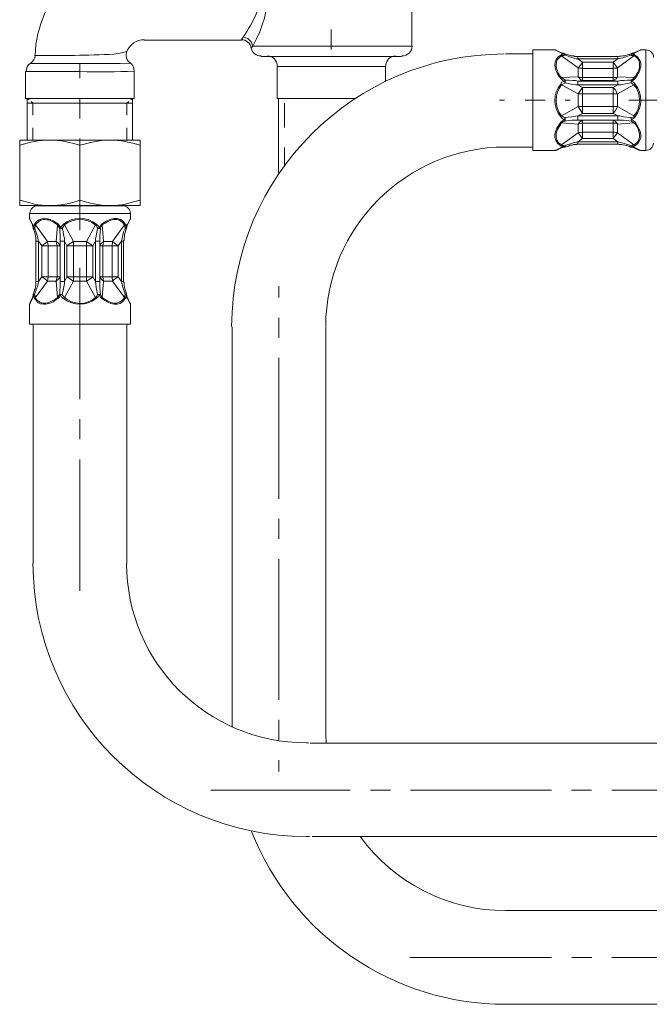
# Model space of a CAD drawing. Extents: x -21 to 597, y -655 to 262.
# Drawn here: x -2 to 123, y -115 to 81 of the extents above; entities that cross this region are included whole.
import ezdxf

# ---------------------------------------------------------------- set-up
doc = ezdxf.new("R2010")
doc.units = 0

msp = doc.modelspace()

# ---------------------------------------------------------------- linework, layer by layer
at = {"color": 7, "lineweight": 0}
for p, q in [((75.53, 102.35), (75.53, 75.68)), ((59.52, 75), (59.52, 78.98)), ((22.27, 76.86), (41.57, 76.86)), ((42, 77.46), (41.57, 76.86)), ((43.94, 75.68), (43.61, 75.25)), ((43.94, 75.68), (73.58, 75.68)), ((73.58, 75.68), (75.53, 75.68)), ((99.58, 74.92), (99.58, 69.66)), ((103.98, 74.92), (99.58, 74.92)), ((103.98, 74.92), (105.17, 74.32)), ((104.24, 74.83), (105.34, 74.32)), ((119.73, 74.32), (120.83, 74.83)), ((119.99, 74.32), (121.09, 74.92)), ((122.1, 74.92), (121.09, 74.92)), ((122.1, 74.92), (122.1, 69.66)), ((45.55, 73.64), (71.8, 73.64)), ((71.8, 73.64), (73.5, 73.64)), ((99.58, 74.15), (94.16, 74.15)), ((105.34, 74.32), (105.17, 74.32)), ((108.64, 71.36), (105.34, 73.73)), ((105.93, 74.15), (105.85, 74.15)), ((106.01, 73.9), (105.85, 74.15)), ((106.01, 74.15), (105.93, 74.15)), ((106.01, 74.15), (105.93, 74.15)), ((106.01, 73.9), (106.01, 74.15)), ((108.56, 73.64), (108.56, 73.14)), ((108.56, 73.64), (116.52, 73.64)), ((108.56, 73.64), (116.52, 73.64)), ((109.49, 72.46), (108.56, 73.14)), ((108.56, 73.14), (116.52, 73.14)), ((109.49, 72.46), (109.49, 71.19)), ((109.49, 72.46), (115.58, 72.46)), ((116.52, 73.14), (115.58, 72.46)), ((115.58, 72.46), (115.58, 71.19)), ((119.73, 73.73), (116.43, 71.36)), ((116.52, 73.64), (116.52, 73.14)), ((119.06, 74.15), (119.14, 73.9)), ((119.14, 74.15), (119.06, 74.15)), ((119.14, 74.15), (119.06, 74.15)), ((119.23, 74.15), (119.14, 73.9)), ((119.23, 74.15), (119.14, 74.15)), ((119.99, 74.32), (119.73, 74.32)), ((-1.28, 65.26), (-1.28, 70.6)), ((9.48, 69.33), (9.48, 72.12)), ((20.32, 65.26), (20.32, 70.68)), ((48.77, 71.61), (69.01, 71.61)), ((48.77, 71.61), (48.77, 65.26)), ((69.01, 71.61), (70.28, 71.61)), ((70.28, 71.61), (70.28, 68.65)), ((108.64, 69.58), (108.64, 71.36)), ((109.49, 69.41), (109.49, 71.19)), ((109.49, 71.19), (115.58, 71.19)), ((115.58, 69.41), (115.58, 71.19)), ((116.43, 69.58), (116.43, 71.36)), ((99.58, 69.66), (99.58, 54.93)), ((104.83, 69.66), (105.17, 69.24)), ((105, 69.75), (105.34, 69.41)), ((105.34, 69.41), (105.17, 69.24)), ((108.64, 69.58), (105.34, 69.41)), ((106.01, 68.9), (105.85, 68.65)), ((106.01, 68.4), (105.85, 68.65)), ((106.01, 68.4), (106.01, 68.9)), ((109.49, 68.82), (108.56, 68.73)), ((108.56, 68.73), (116.52, 68.73)), ((108.56, 68.73), (108.56, 67.97)), ((109.49, 69.41), (115.58, 69.41)), ((109.49, 68.82), (109.49, 69.41)), ((109.49, 68.82), (115.58, 68.82)), ((115.58, 68.82), (115.58, 69.41)), ((116.52, 68.73), (115.58, 68.82)), ((119.73, 69.41), (116.43, 69.58)), ((116.52, 68.73), (116.52, 67.97)), ((119.14, 68.9), (119.14, 68.4)), ((119.23, 68.65), (119.14, 68.9)), ((119.23, 68.65), (119.14, 68.4)), ((119.73, 69.41), (120.07, 69.75)), ((119.99, 69.24), (119.73, 69.41)), ((119.99, 69.24), (120.24, 69.66)), ((122.1, 69.66), (122.1, 54.93)), ((105.34, 67.97), (105.17, 68.14)), ((108.64, 66.19), (105.34, 67.97)), ((109.49, 67.46), (108.56, 67.97)), ((108.56, 67.97), (116.52, 67.97)), ((109.49, 67.46), (108.64, 66.19)), ((109.49, 67.46), (109.49, 66.19)), ((109.49, 67.46), (115.58, 67.46)), ((116.52, 67.97), (115.58, 67.46)), ((115.58, 67.46), (115.58, 66.19)), ((119.73, 67.97), (116.43, 66.19)), ((119.99, 68.14), (119.73, 67.97)), ((-1.28, 65.26), (20.32, 65.26)), ((-0.94, 65.26), (-0.94, 56.96)), ((-0.6, 65.01), (-0.94, 65.26)), ((0.16, 64.33), (-0.17, 64.67)), ((9.48, 61.28), (9.48, 65.26)), ((18.88, 64.33), (19.22, 64.67)), ((19.64, 65.01), (19.98, 65.26)), ((19.98, 65.26), (19.98, 56.96)), ((48.77, 65.26), (64.4, 65.26)), ((49.02, 65.26), (49.02, 50.53)), ((93.99, 64.92), (92.97, 64.92)), ((102.03, 64.92), (98.05, 64.92)), ((106.01, 64.92), (107.03, 64.92)), ((109.49, 66.19), (108.64, 66.19)), ((108.64, 63.65), (108.64, 66.19)), ((109.49, 66.19), (115.58, 66.19)), ((109.49, 63.65), (109.49, 66.19)), ((116.43, 66.19), (115.58, 66.19)), ((115.58, 63.65), (115.58, 66.19)), ((116.43, 63.65), (116.43, 66.19)), ((118.72, 64.92), (125.07, 64.92)), ((-0.94, 64.33), (18.71, 64.33)), ((0.16, 61.96), (0.16, 64.33)), ((1.35, 64.33), (4.06, 64.33)), ((8.04, 64.33), (12.1, 64.33)), ((16.08, 64.33), (18.88, 64.33)), ((18.71, 64.33), (19.98, 64.33)), ((18.88, 61.96), (18.88, 64.33)), ((50.21, 59.5), (50.21, 64.33)), ((108.64, 63.65), (105.34, 61.79)), ((109.49, 63.65), (108.64, 63.65)), ((109.49, 63.65), (115.58, 63.65)), ((109.49, 62.3), (109.49, 63.65)), ((116.43, 63.65), (115.58, 63.65)), ((115.58, 62.3), (115.58, 63.65)), ((119.73, 61.79), (116.43, 63.65)), ((105.17, 61.62), (105.34, 61.79)), ((105.85, 61.03), (106.01, 61.45)), ((105.85, 61.03), (106.01, 60.77)), ((106.01, 60.77), (106.01, 61.45)), ((109.49, 62.3), (108.56, 61.79)), ((108.56, 61.79), (116.52, 61.79)), ((108.56, 61.79), (108.56, 60.94)), ((109.49, 60.94), (108.56, 60.94)), ((108.56, 60.94), (116.52, 60.94)), ((109.49, 62.3), (115.58, 62.3)), ((109.49, 60.94), (109.49, 60.35)), ((109.49, 60.94), (115.58, 60.94)), ((116.52, 61.79), (115.58, 62.3)), ((115.58, 60.94), (115.58, 60.35)), ((116.52, 60.94), (115.58, 60.94)), ((116.52, 61.79), (116.52, 60.94)), ((119.14, 61.45), (119.14, 60.77)), ((119.14, 61.45), (119.23, 61.03)), ((119.14, 60.77), (119.23, 61.03)), ((119.73, 61.79), (119.99, 61.62)), ((0.16, 56.96), (0.16, 59.42)), ((18.88, 56.96), (18.88, 59.42)), ((105.17, 60.52), (105.34, 60.43)), ((108.64, 60.18), (105.34, 60.43)), ((108.64, 58.4), (108.64, 60.18)), ((109.49, 60.35), (115.58, 60.35)), ((109.49, 58.57), (109.49, 60.35)), ((115.58, 58.57), (115.58, 60.35)), ((119.73, 60.43), (116.43, 60.18)), ((116.43, 58.4), (116.43, 60.18)), ((119.73, 60.43), (119.99, 60.52)), ((-2.46, 55.95), (-2.46, 56.96)), ((9.48, 57.3), (9.48, 54.42)), ((15.24, 56.96), (15.49, 56.96)), ((21.5, 55.95), (21.5, 56.96)), ((108.64, 58.4), (105.34, 56.03)), ((109.49, 57.3), (108.56, 56.63)), ((109.49, 58.57), (115.58, 58.57)), ((109.49, 57.3), (109.49, 58.57)), ((109.49, 57.3), (115.58, 57.3)), ((115.58, 57.3), (115.58, 58.57)), ((116.52, 56.63), (115.58, 57.3)), ((119.73, 56.03), (116.43, 58.4)), ((-2.46, 55.95), (-2.46, 45.02)), ((9.48, 55.95), (9.48, 45.02)), ((21.5, 55.95), (21.5, 45.02)), ((50.21, 51.71), (50.21, 55.52)), ((99.58, 55.61), (94.16, 55.61)), ((103.98, 54.93), (99.58, 54.93)), ((103.98, 54.93), (105.17, 55.44)), ((104.24, 54.93), (105.34, 55.44)), ((105.17, 55.44), (105.34, 55.44)), ((105.85, 55.61), (106.01, 55.86)), ((105.85, 55.61), (105.93, 55.61)), ((105.93, 55.61), (106.01, 55.61)), ((106.01, 55.61), (106.01, 55.86)), ((108.56, 56.63), (116.52, 56.63)), ((108.56, 56.63), (108.56, 56.2)), ((108.56, 56.2), (116.52, 56.2)), ((116.52, 56.63), (116.52, 56.2)), ((119.14, 55.86), (119.06, 55.61)), ((119.06, 55.61), (119.14, 55.61)), ((119.14, 55.86), (119.23, 55.61)), ((119.14, 55.61), (119.23, 55.61)), ((119.73, 55.44), (120.83, 54.93)), ((119.73, 55.44), (119.99, 55.44)), ((119.99, 55.44), (121.09, 54.93)), ((122.1, 54.93), (121.09, 54.93)), ((49.19, 50.44), (49.02, 50.53)), ((9.48, 43.92), (9.48, 45.19)), ((-2.46, 44.01), (-2.46, 45.02)), ((3.55, 44.01), (-2.46, 44.01)), ((1.01, 43.92), (5.41, 43.92)), ((1.52, 43.92), (1.52, 44.01)), ((13.37, 43.92), (1.52, 43.92)), ((15.24, 44.01), (3.55, 44.01)), ((5.41, 43.92), (18.03, 43.92)), ((9.48, 39.1), (9.48, 44.43)), ((17.52, 43.92), (13.37, 43.92)), ((15.49, 44.01), (15.24, 44.01)), ((21.5, 44.01), (15.49, 44.01)), ((17.52, 43.92), (17.52, 44.01)), ((21.5, 44.01), (21.5, 45.02)), ((-0.51, 42.4), (4.74, 42.4)), ((-0.51, 42.4), (-0.51, 41.38)), ((0.08, 40.28), (-0.51, 41.38)), ((0.08, 40.11), (-0.43, 41.21)), ((4.74, 42.4), (19.56, 42.4)), ((18.96, 40.28), (19.56, 41.38)), ((18.96, 40.11), (19.47, 41.21)), ((19.56, 42.4), (19.56, 41.38)), ((0.08, 40.28), (0.08, 40.11)), ((0.25, 39.6), (0.25, 39.52)), ((0.25, 39.6), (0.5, 39.43)), ((0.25, 39.52), (0.25, 39.43)), ((0.25, 39.43), (0.5, 39.43)), ((0.67, 40.11), (3.04, 36.81)), ((5.08, 40.11), (4.65, 40.37)), ((5.16, 40.28), (4.74, 40.62)), ((5.08, 40.11), (4.82, 36.81)), ((5.16, 40.28), (5.08, 40.11)), ((5.67, 39.6), (5.5, 39.43)), ((5.5, 39.43), (6.01, 39.43)), ((5.67, 39.6), (6.01, 39.43)), ((6.26, 40.28), (6.43, 40.11)), ((6.43, 40.11), (8.21, 36.81)), ((12.61, 40.11), (10.83, 36.81)), ((12.61, 40.11), (12.78, 40.28)), ((13.04, 39.43), (13.37, 39.6)), ((13.04, 39.43), (13.63, 39.43)), ((13.63, 39.43), (13.37, 39.6)), ((13.97, 40.11), (13.88, 40.28)), ((13.97, 40.11), (14.22, 36.81)), ((18.37, 40.11), (16, 36.81)), ((18.54, 39.43), (18.79, 39.6)), ((18.54, 39.43), (18.79, 39.43)), ((18.79, 39.52), (18.79, 39.6)), ((18.79, 39.43), (18.79, 39.52)), ((18.79, 39.43), (18.79, 39.52)), ((18.96, 40.11), (18.96, 40.28)), ((0.76, 36.89), (1.26, 36.89)), ((0.76, 28.85), (0.76, 36.89)), ((1.26, 36.89), (1.94, 35.96)), ((1.26, 28.85), (1.26, 36.89)), ((1.94, 29.78), (1.94, 35.96)), ((1.94, 35.96), (3.21, 35.96)), ((3.21, 35.96), (3.04, 36.81)), ((4.82, 36.81), (3.04, 36.81)), ((4.99, 35.96), (3.21, 35.96)), ((3.21, 29.78), (3.21, 35.96)), ((4.99, 35.96), (4.82, 36.81)), ((4.99, 29.78), (4.99, 35.96)), ((5.58, 35.96), (4.99, 35.96)), ((5.58, 28.85), (5.58, 36.89)), ((5.58, 36.89), (5.58, 35.96)), ((5.58, 36.89), (6.43, 36.89)), ((5.58, 29.78), (5.58, 35.96)), ((6.43, 36.89), (6.94, 35.96)), ((6.43, 28.85), (6.43, 36.89)), ((6.94, 29.78), (6.94, 35.96)), ((6.94, 35.96), (8.21, 35.96)), ((8.21, 36.81), (8.21, 35.96)), ((10.83, 36.81), (8.21, 36.81)), ((8.21, 29.78), (8.21, 35.96)), ((10.83, 35.96), (8.21, 35.96)), ((10.83, 36.81), (10.83, 35.96)), ((12.1, 35.96), (10.83, 36.81)), ((10.83, 29.78), (10.83, 35.96)), ((12.1, 35.96), (10.83, 35.96)), ((12.61, 36.89), (12.1, 35.96)), ((12.1, 29.78), (12.1, 35.96)), ((12.61, 28.85), (12.61, 36.89)), ((12.61, 36.89), (13.46, 36.89)), ((13.46, 36.89), (13.46, 35.96)), ((13.46, 28.85), (13.46, 36.89)), ((13.46, 29.78), (13.46, 35.96)), ((13.46, 35.96), (14.05, 35.96)), ((14.22, 36.81), (14.05, 35.96)), ((14.05, 29.78), (14.05, 35.96)), ((15.91, 35.96), (14.05, 35.96)), ((16, 36.81), (14.22, 36.81)), ((16, 36.81), (15.91, 35.96)), ((15.91, 29.78), (15.91, 35.96)), ((17.1, 35.96), (15.91, 35.96)), ((17.78, 36.89), (17.1, 35.96)), ((17.1, 29.78), (17.1, 35.96)), ((17.78, 28.85), (17.78, 36.89)), ((17.78, 36.89), (18.2, 36.89)), ((18.2, 28.85), (18.2, 36.89)), ((18.2, 28.85), (18.2, 36.89)), ((9.48, 5.48), (9.48, 31.56)), ((1.94, 29.78), (1.26, 28.85)), ((1.94, 29.78), (3.21, 29.78)), ((3.04, 28.94), (3.21, 29.78)), ((4.99, 29.78), (3.21, 29.78)), ((4.82, 28.94), (4.99, 29.78)), ((5.58, 29.78), (4.99, 29.78)), ((5.58, 29.78), (5.58, 28.85)), ((6.94, 29.78), (6.43, 28.85)), ((6.94, 29.78), (8.21, 28.94)), ((6.94, 29.78), (8.21, 29.78)), ((8.21, 29.78), (8.21, 28.94)), ((10.83, 29.78), (8.21, 29.78)), ((10.83, 29.78), (10.83, 28.94)), ((12.1, 29.78), (10.83, 29.78)), ((12.1, 29.78), (12.61, 28.85)), ((13.46, 29.78), (14.05, 29.78)), ((13.46, 29.78), (13.46, 28.85)), ((14.05, 29.78), (14.22, 28.94)), ((15.91, 29.78), (14.05, 29.78)), ((15.91, 29.78), (16, 28.94)), ((17.1, 29.78), (15.91, 29.78)), ((17.1, 29.78), (17.78, 28.85)), ((3.04, 28.94), (0.67, 25.72)), ((0.76, 28.85), (1.26, 28.85)), ((4.82, 28.94), (3.04, 28.94)), ((4.82, 28.94), (5.08, 25.72)), ((5.58, 28.85), (6.43, 28.85)), ((8.21, 28.94), (6.43, 25.72)), ((10.83, 28.94), (8.21, 28.94)), ((10.83, 28.94), (12.61, 25.72)), ((12.61, 28.85), (13.46, 28.85)), ((14.22, 28.94), (13.97, 25.72)), ((16, 28.94), (14.22, 28.94)), ((16, 28.94), (18.37, 25.72)), ((17.78, 28.85), (18.2, 28.85)), ((49.11, 25.72), (49.11, 27.92)), ((-0.51, 24.36), (0.08, 25.46)), ((-0.43, 24.53), (0.08, 25.72)), ((0.08, 25.72), (0.08, 25.46)), ((0.5, 26.31), (0.25, 26.39)), ((0.25, 26.39), (0.25, 26.31)), ((0.25, 26.31), (0.25, 26.23)), ((0.5, 26.31), (0.25, 26.23)), ((4.65, 25.38), (5.08, 25.72)), ((4.74, 25.21), (5.16, 25.46)), ((5.08, 25.72), (5.16, 25.46)), ((6.01, 26.31), (5.5, 26.31)), ((5.5, 26.31), (5.67, 26.23)), ((6.01, 26.31), (5.67, 26.23)), ((6.43, 25.72), (6.26, 25.46)), ((12.78, 25.46), (12.61, 25.72)), ((13.63, 26.31), (13.04, 26.31)), ((13.37, 26.23), (13.04, 26.31)), ((13.37, 26.23), (13.63, 26.31)), ((13.88, 25.46), (13.97, 25.72)), ((18.79, 26.39), (18.54, 26.31)), ((18.79, 26.23), (18.54, 26.31)), ((18.79, 26.31), (18.79, 26.39)), ((18.79, 26.31), (18.79, 26.39)), ((18.79, 26.23), (18.79, 26.31)), ((19.47, 24.53), (18.96, 25.72)), ((18.96, 25.46), (18.96, 25.72)), ((19.56, 24.36), (18.96, 25.46)), ((-0.51, 24.36), (-0.51, 20.38)), ((19.56, 24.36), (19.56, 20.38)), ((49.11, 17.67), (49.11, 21.65)), ((-0.51, 20.38), (4.74, 20.38)), ((0.25, -27.21), (0.25, 20.38)), ((4.74, 20.38), (19.56, 20.38)), ((18.88, -27.21), (18.88, 20.38)), ((39.79, 19.87), (39.79, -59.73)), ((58.42, 19.87), (58.42, -60.49)), ((49.11, -14.34), (49.11, 13.69)), ((9.48, 1.5), (9.48, -2.48)), ((9.48, -6.55), (9.48, -32.63)), ((49.11, -18.32), (49.11, -22.3)), ((49.11, -26.36), (49.11, -54.31)), ((49.11, -58.29), (49.11, -62.35)), ((160.3, -62.95), (55.35, -62.95)), ((49.11, -66.33), (49.11, -68.53)), ((63.25, -72.26), (35.56, -72.26)), ((71.3, -72.26), (67.32, -72.26)), ((103.3, -72.26), (75.28, -72.26)), ((111.26, -72.26), (107.29, -72.26)), ((143.27, -72.26), (115.33, -72.26)), ((160.3, -81.49), (55.72, -81.49)), ((94.16, -96.23), (160.3, -96.23)), ((103.3, -105.54), (75.11, -105.54)), ((111.35, -105.54), (107.37, -105.54)), ((143.36, -105.54), (115.33, -105.54)), ((94.16, -114.85), (160.3, -114.85))]:
    msp.add_line(p, q, dxfattribs=at)
for points in [[(43.94, 75.68), (43.61, 76.52), (42.93, 77.2), (42, 77.46)], [(105.17, 74.32), (105.25, 74.32), (105.34, 74.24), (105.42, 74.24), (105.59, 74.15), (105.85, 74.15)], [(105.85, 74.15), (105.76, 74.07), (105.51, 74.07), (105.42, 73.99), (105.34, 73.99), (105.25, 73.9), (105.17, 73.9)], [(105.34, 74.32), (105.51, 74.24), (105.68, 74.24), (105.85, 74.15), (105.93, 74.15)], [(105.93, 74.15), (105.76, 74.15), (105.68, 74.24), (105.42, 74.24), (105.34, 74.32)], [(106.01, 73.9), (105.93, 73.9), (105.76, 73.81), (105.51, 73.81), (105.42, 73.73), (105.34, 73.73)], [(108.64, 71.36), (109.15, 71.95), (109.49, 72.46)], [(115.58, 72.46), (116.18, 71.7), (116.43, 71.36)], [(119.73, 74.32), (119.65, 74.24), (119.39, 74.24), (119.23, 74.15), (119.14, 74.15)], [(119.14, 74.15), (119.31, 74.15), (119.39, 74.24), (119.65, 74.24), (119.73, 74.32)], [(119.73, 73.73), (119.65, 73.81), (119.23, 73.81), (119.14, 73.9)], [(119.23, 74.15), (119.39, 74.15), (119.56, 74.24), (119.82, 74.24), (119.9, 74.32), (119.99, 74.32)], [(119.99, 73.9), (119.9, 73.9), (119.82, 73.99), (119.73, 73.99), (119.65, 74.07), (119.31, 74.07), (119.23, 74.15)], [(-0.34, 72.21), (17.52, 72.21), (19.47, 72.29)], [(105.17, 69.24), (105.51, 68.9), (105.85, 68.65)], [(105.85, 68.65), (105.34, 68.48), (105.17, 68.14)], [(105.34, 69.41), (105.76, 69.07), (106.01, 68.9)], [(106.01, 68.9), (106.78, 68.9), (107.54, 68.82), (108.13, 68.82), (108.56, 68.73)], [(108.64, 69.58), (109.15, 68.99), (109.49, 68.82)], [(115.58, 68.82), (116.18, 69.16), (116.43, 69.58)], [(116.52, 68.73), (117.11, 68.82), (117.79, 68.82), (118.46, 68.9), (119.14, 68.9)], [(119.14, 68.9), (119.65, 69.24), (119.73, 69.41)], [(119.23, 68.65), (119.82, 69.07), (119.99, 69.24)], [(119.99, 68.14), (119.65, 68.48), (119.23, 68.65)], [(106.01, 68.4), (105.59, 68.14), (105.34, 67.97)], [(106.01, 68.4), (107.54, 68.06), (108.13, 67.97), (108.56, 67.97)], [(116.43, 66.19), (116.01, 67.04), (115.58, 67.46)], [(116.52, 67.97), (117.11, 67.97), (117.7, 68.14), (118.46, 68.23), (119.14, 68.4)], [(119.73, 67.97), (119.39, 68.23), (119.14, 68.4)], [(108.64, 63.65), (109.15, 62.81), (109.49, 62.3)], [(115.58, 62.3), (116.18, 63.06), (116.43, 63.65)], [(105.17, 61.62), (105.42, 61.28), (105.85, 61.03)], [(105.85, 61.03), (105.34, 60.69), (105.17, 60.52)], [(105.34, 61.79), (105.68, 61.54), (106.01, 61.45)], [(106.01, 60.77), (105.51, 60.6), (105.34, 60.43)], [(108.56, 61.79), (107.37, 61.62), (106.61, 61.54), (106.01, 61.45)], [(108.56, 60.94), (107.37, 60.94), (106.61, 60.86), (106.01, 60.77)], [(109.49, 60.94), (108.98, 60.6), (108.64, 60.18)], [(116.43, 60.18), (116.01, 60.77), (115.58, 60.94)], [(119.14, 61.45), (118.29, 61.54), (117.62, 61.62), (116.94, 61.79), (116.52, 61.79)], [(119.14, 60.77), (118.29, 60.86), (117.62, 60.94), (116.52, 60.94)], [(119.14, 61.45), (119.56, 61.54), (119.73, 61.79)], [(119.73, 60.43), (119.31, 60.69), (119.14, 60.77)], [(119.23, 61.03), (119.73, 61.37), (119.99, 61.62)], [(119.99, 60.52), (119.56, 60.86), (119.23, 61.03)], [(15.24, 56.96), (3.55, 56.96), (-2.46, 56.96)], [(21.5, 56.96), (15.49, 56.96), (15.24, 56.96)], [(109.49, 57.3), (108.98, 58.06), (108.64, 58.4)], [(116.43, 58.4), (116.01, 57.81), (115.58, 57.3)], [(105.17, 55.86), (105.25, 55.78), (105.42, 55.78), (105.51, 55.69), (105.68, 55.69), (105.76, 55.61), (105.85, 55.61)], [(105.85, 55.61), (105.59, 55.61), (105.42, 55.52), (105.25, 55.52), (105.17, 55.44)], [(105.34, 55.44), (105.34, 55.52), (105.59, 55.52), (105.68, 55.61), (105.93, 55.61)], [(106.01, 55.61), (106.69, 55.78), (107.03, 55.95), (107.29, 55.95), (107.54, 56.03), (107.71, 56.12), (108.3, 56.12), (108.39, 56.2), (108.56, 56.2)], [(119.14, 55.86), (119.31, 55.86), (119.39, 55.95), (119.73, 55.95), (119.73, 56.03)], [(119.23, 55.61), (119.31, 55.61), (119.48, 55.69), (119.65, 55.69), (119.73, 55.78), (119.82, 55.78), (119.9, 55.86), (119.99, 55.86)], [(119.99, 55.44), (119.9, 55.44), (119.9, 55.52), (119.65, 55.52), (119.56, 55.61), (119.23, 55.61)], [(0.08, 40.28), (0.08, 40.2), (0.16, 40.11), (0.16, 40.03), (0.25, 39.86), (0.25, 39.6)], [(0.25, 39.52), (0.25, 39.69), (0.16, 39.77), (0.16, 39.94), (0.08, 40.03), (0.08, 40.11)], [(0.5, 40.28), (0.5, 40.2), (0.42, 40.11), (0.42, 40.03), (0.33, 39.94), (0.33, 39.69), (0.25, 39.6)], [(0.67, 40.11), (0.67, 40.03), (0.59, 39.94), (0.59, 39.69), (0.5, 39.6), (0.5, 39.43)], [(5.5, 39.43), (5.16, 39.94), (5.08, 40.11)], [(5.67, 39.6), (5.33, 40.11), (5.16, 40.28)], [(5.58, 36.89), (5.58, 38.08), (5.5, 38.84), (5.5, 39.43)], [(6.26, 40.28), (5.92, 39.94), (5.67, 39.6)], [(6.43, 40.11), (6.18, 39.77), (6.01, 39.43)], [(6.43, 36.89), (6.43, 37.49), (6.26, 38.08), (6.18, 38.84), (6.01, 39.43)], [(13.04, 39.43), (12.87, 39.86), (12.61, 40.11)], [(13.04, 39.43), (12.87, 38.67), (12.78, 37.91), (12.61, 37.32), (12.61, 36.89)], [(13.37, 39.6), (13.12, 40.03), (12.78, 40.28)], [(13.88, 40.28), (13.54, 39.86), (13.37, 39.6)], [(13.63, 39.43), (13.54, 38.59), (13.46, 37.91), (13.46, 36.89)], [(13.97, 40.11), (13.71, 39.69), (13.63, 39.43)], [(18.54, 39.43), (18.2, 38.76), (18.03, 38.08), (17.95, 37.49), (17.78, 36.98), (17.78, 36.89)], [(18.54, 39.43), (18.54, 39.69), (18.46, 39.77), (18.46, 40.03), (18.37, 40.11)], [(18.79, 39.6), (18.79, 39.69), (18.71, 39.77), (18.71, 39.94), (18.62, 40.03), (18.62, 40.11), (18.54, 40.2), (18.54, 40.28)], [(18.79, 39.6), (18.79, 39.69), (18.88, 39.86), (18.88, 40.2), (18.96, 40.28)], [(18.96, 40.11), (18.88, 40.03), (18.88, 39.69), (18.79, 39.6), (18.79, 39.52)], [(18.79, 39.52), (18.88, 39.69), (18.88, 40.03), (18.96, 40.11)], [(1.94, 35.96), (2.7, 36.47), (3.04, 36.81)], [(5.58, 35.96), (5.24, 36.47), (4.82, 36.81)], [(8.21, 36.81), (7.36, 36.3), (6.94, 35.96)], [(14.22, 36.81), (13.63, 36.3), (13.46, 35.96)], [(16, 36.81), (16.68, 36.3), (17.1, 35.96)], [(3.04, 28.94), (2.45, 29.44), (1.94, 29.78)], [(4.82, 28.94), (5.41, 29.44), (5.58, 29.78)], [(10.83, 28.94), (11.68, 29.44), (12.1, 29.78)], [(13.46, 29.78), (13.8, 29.27), (14.22, 28.94)], [(17.1, 29.78), (16.34, 29.27), (16, 28.94)], [(5.5, 26.31), (5.5, 27.16), (5.58, 27.83), (5.58, 28.85)], [(6.01, 26.31), (6.18, 27.16), (6.35, 27.83), (6.43, 28.43), (6.43, 28.85)], [(12.61, 28.85), (12.7, 28.34), (12.78, 27.66), (12.87, 26.99), (13.04, 26.31)], [(13.46, 28.85), (13.46, 27.66), (13.54, 26.9), (13.63, 26.31)], [(0.25, 26.31), (0.25, 26.14), (0.16, 25.97), (0.16, 25.8), (0.08, 25.72)], [(0.08, 25.46), (0.08, 25.55), (0.16, 25.63), (0.16, 25.8), (0.25, 25.88), (0.25, 26.23)], [(0.25, 26.23), (0.33, 26.06), (0.33, 25.88), (0.42, 25.8), (0.42, 25.63), (0.5, 25.55), (0.5, 25.46)], [(0.5, 26.31), (0.5, 26.23), (0.59, 26.06), (0.59, 25.8), (0.67, 25.72)], [(5.08, 25.72), (5.33, 26.06), (5.5, 26.31)], [(5.16, 25.46), (5.5, 25.88), (5.67, 26.23)], [(5.67, 26.23), (5.92, 25.72), (6.26, 25.46)], [(6.01, 26.31), (6.26, 25.88), (6.43, 25.72)], [(12.61, 25.72), (12.87, 25.97), (13.04, 26.31)], [(12.78, 25.46), (13.12, 25.8), (13.37, 26.23)], [(13.37, 26.23), (13.71, 25.63), (13.88, 25.46)], [(13.63, 26.31), (13.8, 25.8), (13.97, 25.72)], [(18.37, 25.72), (18.46, 25.8), (18.46, 26.06), (18.54, 26.14), (18.54, 26.31)], [(18.54, 25.46), (18.54, 25.55), (18.62, 25.55), (18.62, 25.72), (18.71, 25.8), (18.71, 25.97), (18.79, 26.14), (18.79, 26.23)], [(18.96, 25.72), (18.88, 25.72), (18.88, 26.06), (18.79, 26.23), (18.79, 26.31)], [(18.79, 26.31), (18.88, 26.14), (18.88, 25.72), (18.96, 25.72)], [(58.42, -60.49), (58.42, -61.5), (58.51, -62.52), (58.51, -62.95)]]:
    msp.add_lwpolyline(points, dxfattribs=at)
for points in [[(43.52, 96.93), (47.68, 89.22), (48.07, 83.53), (43.94, 75.68)], [(0.59, 73.81), (0.93, 85.58), (10.58, 94.9), (22.35, 94.9)], [(18.88, 74.66), (19.47, 76.02), (20.83, 76.95), (22.35, 76.95)], [(41.66, 76.95), (42.59, 76.95), (43.44, 76.27), (43.61, 75.25)], [(45.55, 73.73), (44.62, 73.73), (43.77, 74.32), (43.61, 75.25)], [(75.61, 75.68), (75.61, 74.58), (74.68, 73.73), (73.58, 73.73)], [(104.07, 74.92), (104.15, 74.92), (104.24, 74.92), (104.24, 74.92)], [(120.92, 74.83), (121, 74.92), (121.09, 74.92), (121.17, 74.92)], [(122.1, 74.92), (122.95, 74.92), (123.63, 74.24), (123.63, 73.39)], [(0.59, 73.81), (0.59, 73.22), (0.25, 72.63), (-0.34, 72.21)], [(39.7, 19.95), (39.8, 49.84), (64.03, 74.05), (93.93, 74.11)], [(46.82, 73.73), (47.92, 73.73), (48.77, 72.8), (48.77, 71.7)], [(70.36, 71.7), (70.36, 72.8), (71.21, 73.73), (72.31, 73.73)], [(105.17, 73.9), (103.44, 73), (103.88, 70.96), (104.83, 69.66)], [(105.17, 73.9), (105.25, 73.9), (105.34, 73.81), (105.42, 73.81)], [(106.01, 73.9), (106.73, 73.66), (107.79, 73.14), (108.56, 73.14)], [(116.52, 73.64), (117.38, 73.66), (118.26, 73.79), (119.06, 74.15)], [(116.52, 73.64), (117.38, 73.66), (118.26, 73.79), (119.06, 74.15)], [(116.52, 73.14), (117.37, 73.24), (118.34, 73.61), (119.14, 73.9)], [(119.82, 73.81), (119.82, 73.81), (119.9, 73.9), (119.99, 73.9)], [(-1.28, 70.6), (5.66, 70.8), (13.31, 70.38), (20.32, 70.68)], [(-1.19, 70.6), (-1.19, 71.28), (-0.85, 71.87), (-0.34, 72.29)], [(19.56, 72.29), (20.06, 71.95), (20.32, 71.36), (20.32, 70.68)], [(109.57, 71.28), (109.23, 71.28), (108.98, 71.28), (108.64, 71.36)], [(116.52, 71.36), (116.26, 71.28), (115.92, 71.28), (115.67, 71.28)], [(109.57, 69.41), (109.23, 69.41), (108.98, 69.5), (108.64, 69.58)], [(116.52, 69.58), (116.26, 69.5), (115.92, 69.41), (115.67, 69.41)], [(105.17, 68.14), (103.56, 66.31), (103.63, 63.45), (105.17, 61.62)], [(105.34, 67.97), (103.87, 66.23), (103.85, 63.54), (105.34, 61.79)], [(119.73, 61.79), (121.23, 63.45), (121.2, 66.3), (119.73, 67.97)], [(119.99, 61.62), (121.47, 63.86), (121.49, 65.89), (119.99, 68.14)], [(105.17, 60.52), (103.97, 59.07), (103.24, 57.05), (105.17, 55.86)], [(108.72, 60.27), (108.98, 60.35), (109.23, 60.35), (109.57, 60.35)], [(115.67, 60.35), (115.92, 60.35), (116.26, 60.35), (116.52, 60.27)], [(119.73, 56.03), (121.52, 56.89), (120.88, 59.33), (119.73, 60.43)], [(119.99, 55.86), (121.81, 57.27), (121.05, 58.91), (119.99, 60.52)], [(3.55, 56.96), (1.54, 57.03), (-0.54, 56.55), (-2.46, 55.95)], [(9.48, 55.95), (7.68, 56.49), (5.45, 57.05), (3.55, 56.96)], [(15.24, 56.96), (13.35, 57.06), (11.32, 56.39), (9.48, 55.95)], [(21.5, 55.95), (19.68, 56.49), (17.41, 57.05), (15.49, 56.96)], [(108.72, 58.4), (108.98, 58.49), (109.23, 58.57), (109.57, 58.57)], [(115.67, 58.57), (115.92, 58.57), (116.26, 58.49), (116.52, 58.4)], [(104.24, 54.93), (104.24, 54.93), (104.15, 54.93), (104.07, 54.93)], [(105.42, 56.03), (105.34, 56.03), (105.25, 55.95), (105.17, 55.95)], [(108.56, 56.63), (107.92, 56.52), (106.55, 56.15), (106.01, 55.86)], [(119.14, 55.86), (118.28, 56.16), (117.41, 56.49), (116.52, 56.63)], [(119.99, 55.95), (119.9, 55.95), (119.82, 55.95), (119.82, 56.03)], [(121.17, 54.93), (121.09, 54.93), (121, 54.93), (120.92, 55.01)], [(123.63, 56.37), (123.54, 55.61), (122.95, 54.93), (122.1, 54.93)], [(-2.46, 45.02), (-0.2, 44.49), (1.17, 43.87), (3.55, 44.01)], [(-0.43, 42.4), (-0.43, 43.24), (0.25, 43.92), (1.1, 43.92)], [(3.55, 44.01), (5.59, 43.9), (7.54, 44.42), (9.48, 45.02)], [(15.24, 44.01), (13.29, 43.93), (11.35, 44.53), (9.48, 45.02)], [(18.12, 43.92), (18.88, 43.92), (19.56, 43.24), (19.56, 42.4)], [(-0.43, 41.21), (-0.43, 41.3), (-0.43, 41.38), (-0.43, 41.47)], [(4.74, 40.62), (3.35, 41.53), (1.51, 41.91), (0.5, 40.28)], [(12.78, 40.28), (11.11, 41.76), (7.95, 41.76), (6.26, 40.28)], [(12.61, 40.11), (10.78, 41.55), (8.25, 41.57), (6.43, 40.11)], [(18.54, 40.28), (17.53, 42.1), (15.14, 41.4), (13.88, 40.28)], [(18.37, 40.11), (17.27, 41.97), (15.35, 41.1), (13.97, 40.11)], [(19.56, 41.47), (19.56, 41.38), (19.56, 41.3), (19.56, 41.21)], [(0.76, 36.89), (0.81, 37.69), (0.53, 38.7), (0.25, 39.43)], [(1.26, 36.89), (1.16, 37.53), (0.79, 38.9), (0.5, 39.43)], [(0.67, 40.11), (0.67, 40.2), (0.59, 40.28), (0.59, 40.37)], [(18.54, 40.28), (18.54, 40.28), (18.54, 40.2), (18.46, 40.11)], [(0.5, 26.31), (0.75, 27.27), (1.22, 27.8), (1.26, 28.85)], [(17.78, 28.85), (17.94, 27.98), (18.24, 27.14), (18.54, 26.31)], [(0.59, 25.46), (0.59, 25.55), (0.67, 25.63), (0.67, 25.72)], [(6.26, 25.46), (8.4, 23.96), (10.63, 23.98), (12.78, 25.46)], [(6.43, 25.72), (8.11, 24.15), (10.95, 24.1), (12.61, 25.72)], [(13.88, 25.46), (15.31, 24.37), (17.38, 23.61), (18.54, 25.46)], [(13.97, 25.72), (15.35, 24.55), (17.26, 23.76), (18.37, 25.72)], [(18.46, 25.72), (18.46, 25.63), (18.54, 25.55), (18.54, 25.46)], [(-0.43, 24.36), (-0.43, 24.44), (-0.43, 24.53), (-0.34, 24.61)], [(19.47, 24.61), (19.56, 24.53), (19.56, 24.44), (19.56, 24.36)]]:
    msp.add_open_spline(points, degree=3, dxfattribs=at)
for points, knots in [([(41.49, 94.9), (43.58, 92.15), (45.11, 89.51), (45.3, 86.01), (45.25, 84.64), (45.07, 83.52), (44.62, 82.2), (43.94, 80.51), (42.99, 78.99), (42, 77.46)], [0, 0, 0, 0, 1, 1, 1, 2, 2, 2, 3, 3, 3, 3]), ([(0.5, 73.81), (5.84, 73.77), (11.03, 73.81), (16.34, 74.07), (16.75, 74.22), (17.47, 74.2), (17.78, 74.32), (18.13, 74.46), (18.51, 74.51), (18.88, 74.66)], [0, 0, 0, 0, 1, 1, 1, 2, 2, 2, 3, 3, 3, 3]), ([(19.56, 72.29), (19.05, 72.63), (18.71, 73.22), (18.71, 73.9), (18.71, 74.15), (18.79, 74.41), (18.88, 74.66)], [0, 0, 0, 0, 1, 1, 1, 2, 2, 2, 2]), ([(105.34, 73.73), (104.62, 73.18), (104.21, 72.89), (104.24, 71.95), (104.27, 71.18), (104.6, 70.4), (105, 69.75)], [0, 0, 0, 0, 1, 1, 1, 2, 2, 2, 2]), ([(106.01, 74.15), (106.59, 74.04), (107.09, 73.66), (107.71, 73.73), (107.71, 73.73), (107.88, 73.64), (107.88, 73.64), (107.88, 73.64), (108.56, 73.64), (108.56, 73.64)], [0, 0, 0, 0, 1, 1, 1, 2, 2, 2, 3, 3, 3, 3]), ([(106.01, 74.15), (106.59, 74.04), (107.09, 73.66), (107.71, 73.73), (107.71, 73.73), (107.88, 73.64), (107.88, 73.64), (107.88, 73.64), (108.56, 73.64), (108.56, 73.64)], [0, 0, 0, 0, 1, 1, 1, 2, 2, 2, 3, 3, 3, 3]), ([(120.07, 69.75), (120.61, 70.64), (120.89, 71.14), (120.83, 72.21), (120.85, 72.7), (120.25, 73.69), (119.73, 73.73)], [0, 0, 0, 0, 1, 1, 1, 2, 2, 2, 2]), ([(120.24, 69.66), (120.68, 70.44), (121.2, 71.3), (121.09, 72.21), (121.09, 72.21), (121, 72.54), (121, 72.54), (121, 72.54), (120.92, 72.8), (120.92, 72.8), (120.92, 72.8), (120.41, 73.56), (120.41, 73.56), (120.41, 73.56), (120.07, 73.73), (120.07, 73.73), (120.07, 73.73), (119.99, 73.9), (119.99, 73.9)], [0, 0, 0, 0, 1, 1, 1, 2, 2, 2, 3, 3, 3, 4, 4, 4, 5, 5, 5, 6, 6, 6, 6]), ([(105.34, 60.43), (104.86, 59.65), (104.16, 58.88), (104.24, 57.89), (104.24, 57.89), (104.24, 57.64), (104.24, 57.64), (104.24, 57.64), (104.32, 57.3), (104.32, 57.3), (104.32, 57.3), (104.41, 57.05), (104.41, 57.05), (104.41, 57.05), (104.57, 56.79), (104.57, 56.79), (104.57, 56.79), (104.66, 56.54), (104.66, 56.54), (104.66, 56.54), (104.91, 56.29), (104.91, 56.29), (104.91, 56.29), (105.25, 56.12), (105.25, 56.12), (105.25, 56.12), (105.34, 56.03), (105.34, 56.03)], [0, 0, 0, 0, 1, 1, 1, 2, 2, 2, 3, 3, 3, 4, 4, 4, 5, 5, 5, 6, 6, 6, 7, 7, 7, 8, 8, 8, 9, 9, 9, 9]), ([(58.42, 19.96), (58.42, 39.6), (74.43, 55.61), (94.16, 55.61), (94.75, 55.61), (94.75, 55.61), (94.16, 55.61)], [0, 0, 0, 0, 1, 1, 1, 2, 2, 2, 2]), ([(105.34, 56.03), (105.34, 56.03), (105.34, 55.95), (105.34, 55.95), (105.86, 55.98), (105.51, 55.83), (106.01, 55.86)], [0, 0, 0, 0, 1, 1, 1, 2, 2, 2, 2]), ([(116.52, 56.2), (116.52, 56.2), (116.68, 56.2), (116.68, 56.2), (116.68, 56.2), (116.77, 56.12), (116.77, 56.12), (116.77, 56.12), (117.28, 56.12), (117.28, 56.12), (117.28, 56.12), (117.53, 56.03), (117.53, 56.03), (118.04, 55.96), (118.57, 55.85), (119.06, 55.61)], [0, 0, 0, 0, 1, 1, 1, 2, 2, 2, 3, 3, 3, 4, 4, 4, 5, 5, 5, 5]), ([(119.14, 55.61), (119.62, 55.64), (119.34, 55.5), (119.73, 55.52), (119.73, 55.52), (119.73, 55.44), (119.73, 55.44)], [0, 0, 0, 0, 1, 1, 1, 2, 2, 2, 2]), ([(15.24, 44.01), (15.24, 44.01), (15.49, 44.01), (15.49, 44.01), (17.89, 43.87), (19.23, 44.49), (21.5, 45.02)], [0, 0, 0, 0, 1, 1, 1, 2, 2, 2, 2]), ([(4.65, 40.37), (3.58, 41.18), (3.46, 41.11), (2.2, 41.21), (1.47, 41.02), (1.1, 40.71), (0.67, 40.11)], [0, 0, 0, 0, 1, 1, 1, 2, 2, 2, 2]), ([(18.2, 36.89), (18.2, 36.89), (18.2, 36.98), (18.2, 36.98), (18.2, 36.98), (18.29, 37.06), (18.29, 37.06), (18.29, 37.06), (18.29, 37.57), (18.29, 37.57), (18.29, 37.57), (18.37, 37.82), (18.37, 37.82), (18.38, 38.27), (18.63, 39.01), (18.79, 39.43)], [0, 0, 0, 0, 1, 1, 1, 2, 2, 2, 3, 3, 3, 4, 4, 4, 5, 5, 5, 5]), ([(18.2, 36.89), (18.2, 36.89), (18.2, 36.98), (18.2, 36.98), (18.2, 36.98), (18.29, 37.06), (18.29, 37.06), (18.29, 37.06), (18.29, 37.57), (18.29, 37.57), (18.29, 37.57), (18.37, 37.82), (18.37, 37.82), (18.38, 38.27), (18.63, 39.01), (18.79, 39.43)], [0, 0, 0, 0, 1, 1, 1, 2, 2, 2, 3, 3, 3, 4, 4, 4, 5, 5, 5, 5]), ([(0.25, 26.39), (0.25, 26.39), (0.33, 26.65), (0.33, 26.65), (0.33, 26.65), (0.5, 26.99), (0.5, 26.99), (0.5, 26.99), (0.5, 27.24), (0.5, 27.24), (0.5, 27.24), (0.59, 27.41), (0.59, 27.41), (0.59, 27.41), (0.67, 27.58), (0.67, 27.58), (0.67, 27.58), (0.67, 27.83), (0.67, 27.83), (0.67, 27.83), (0.76, 28.09), (0.76, 28.09), (0.76, 28.34), (0.76, 28.59), (0.76, 28.85)], [0, 0, 0, 0, 1, 1, 1, 2, 2, 2, 3, 3, 3, 4, 4, 4, 5, 5, 5, 6, 6, 6, 7, 7, 7, 8, 8, 8, 8]), ([(18.79, 26.39), (18.61, 26.96), (18.46, 27.52), (18.29, 28.09), (18.29, 28.09), (18.29, 28.68), (18.29, 28.68), (18.29, 28.68), (18.2, 28.76), (18.2, 28.76), (18.2, 28.76), (18.2, 28.85), (18.2, 28.85)], [0, 0, 0, 0, 1, 1, 1, 2, 2, 2, 3, 3, 3, 4, 4, 4, 4]), ([(18.79, 26.39), (18.61, 26.96), (18.46, 27.52), (18.29, 28.09), (18.29, 28.09), (18.29, 28.68), (18.29, 28.68), (18.29, 28.68), (18.2, 28.76), (18.2, 28.76), (18.2, 28.76), (18.2, 28.85), (18.2, 28.85)], [0, 0, 0, 0, 1, 1, 1, 2, 2, 2, 3, 3, 3, 4, 4, 4, 4]), ([(0.5, 25.46), (1.24, 24.69), (1.12, 24.44), (2.37, 24.36), (3.21, 24.36), (4.1, 24.61), (4.74, 25.21)], [0, 0, 0, 0, 1, 1, 1, 2, 2, 2, 2]), ([(0.67, 25.72), (0.67, 25.72), (0.84, 25.38), (0.84, 25.38), (0.84, 25.38), (1.1, 25.12), (1.1, 25.12), (1.1, 25.12), (1.35, 24.95), (1.35, 24.95), (1.35, 24.95), (1.52, 24.78), (1.52, 24.78), (1.52, 24.78), (1.86, 24.61), (1.86, 24.61), (1.86, 24.61), (2.11, 24.53), (2.11, 24.53), (2.11, 24.53), (2.45, 24.53), (2.45, 24.53), (3.25, 24.52), (4, 24.97), (4.65, 25.38)], [0, 0, 0, 0, 1, 1, 1, 2, 2, 2, 3, 3, 3, 4, 4, 4, 5, 5, 5, 6, 6, 6, 7, 7, 7, 8, 8, 8, 8]), ([(18.79, 26.23), (18.77, 25.83), (18.92, 26.14), (18.88, 25.55), (18.88, 25.55), (18.96, 25.55), (18.96, 25.55), (18.96, 25.55), (18.96, 25.46), (18.96, 25.46)], [0, 0, 0, 0, 1, 1, 1, 2, 2, 2, 3, 3, 3, 3]), ([(0.18, -27.21), (0.27, -57.19), (24.57, -81.49), (54.55, -81.49), (55.39, -81.49), (55.39, -81.49), (54.55, -81.49)], [0, 0, 0, 0, 1, 1, 1, 2, 2, 2, 2]), ([(18.81, -27.21), (18.81, -46.94), (34.82, -62.86), (54.55, -62.86), (55.14, -62.86), (55.14, -62.86), (54.55, -62.86)], [0, 0, 0, 0, 1, 1, 1, 2, 2, 2, 2]), ([(94.16, -114.85), (95.09, -114.85), (95.01, -114.85), (94.16, -114.85), (71.8, -114.85), (51.82, -101.14), (43.61, -80.39)], [0, 0, 0, 0, 1, 1, 1, 2, 2, 2, 2]), ([(94.16, -96.23), (94.75, -96.23), (94.75, -96.23), (94.16, -96.23), (82.73, -96.23), (71.97, -90.72), (65.28, -81.49)], [0, 0, 0, 0, 1, 1, 1, 2, 2, 2, 2])]:
    msp.add_open_spline(points, degree=3, knots=knots, dxfattribs=at)

doc.saveas('drawing.dxf')
